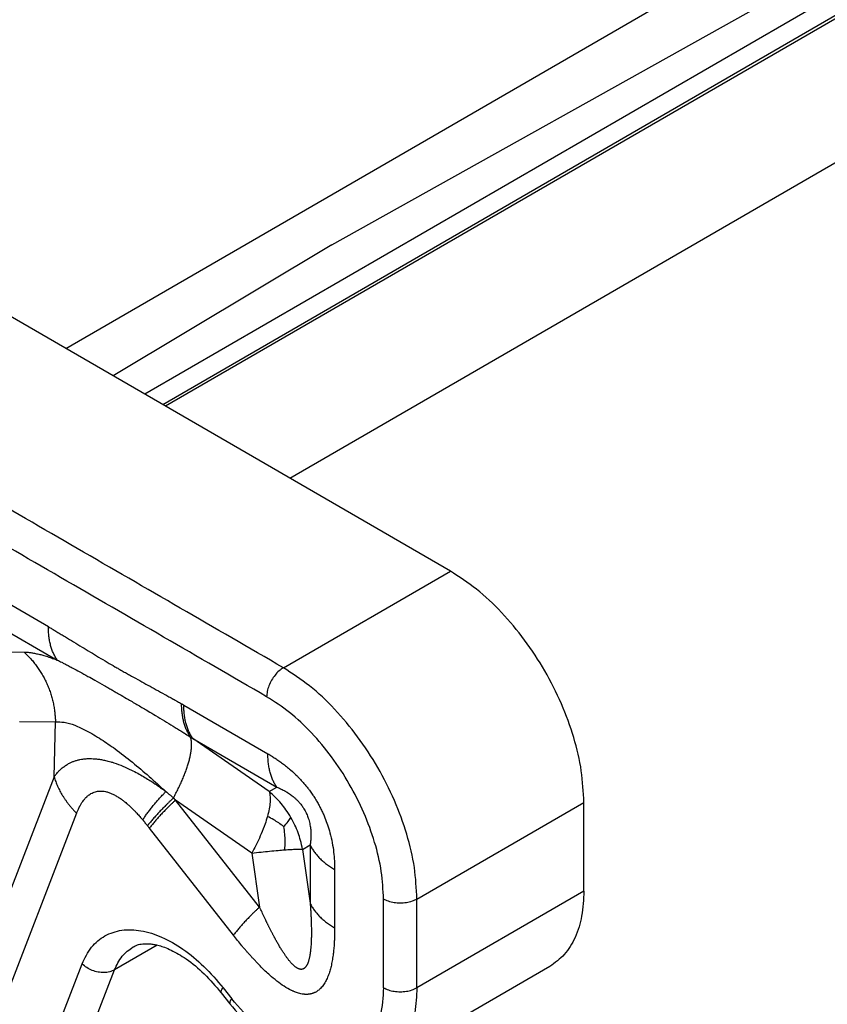
# Model space of a CAD drawing. Units: millimetres. Extents: x 0 to 297, y 0 to 210.
# Drawn here: x 14 to 17, y 33 to 37 of the extents above; entities that cross this region are included whole.
import ezdxf

# ---------------------------------------------------------------- set-up
doc = ezdxf.new("R2010")
doc.units = ezdxf.units.MM

msp = doc.modelspace()

# ---------------------------------------------------------------- linework, layer by layer
at = {"color": 2, "linetype": 'Continuous'}
for p, q in [((14.1407, 35.7234), (17.9186, 37.9099)), ((15.2669, 36.1623), (17.5868, 37.4589)), ((17.7747, 37.4396), (14.4751, 35.5299)), ((17.905, 37.4266), (14.5515, 35.4857)), ((17.9332, 37.4292), (14.5634, 35.4788)), ((15.0889, 35.1746), (18.3075, 37.0374)), ((15.769, 34.781), (12.1203, 36.8928)), ((15.2669, 36.1623), (14.3411, 35.6074)), ((14.0667, 34.5455), (12.4122, 35.5031)), ((12.4501, 35.362), (14.1046, 34.4044)), ((15.0618, 34.3718), (15.769, 34.781)), ((13.8122, 34.4394), (13.9637, 34.438)), ((14.6404, 34.2135), (14.9962, 34.0076)), ((13.9451, 34.1436), (14.0966, 34.1422)), ((14.0913, 33.9103), (14.0966, 34.1422)), ((15.0014, 33.8478), (14.6783, 34.0724)), ((14.6783, 34.0724), (15.0341, 33.8664)), ((14.0913, 33.9103), (13.597, 32.6301)), ((15.0014, 33.8478), (15.0341, 33.8664)), ((14.9612, 33.3587), (14.6053, 33.8118)), ((14.9285, 33.5872), (14.6053, 33.8118)), ((15.6275, 33.392), (16.3346, 33.8012)), ((16.3346, 33.4261), (16.3346, 33.8012)), ((14.1863, 33.7557), (13.692, 32.4754)), ((14.8503, 33.2393), (14.4945, 33.6923)), ((15.1428, 33.6029), (15.1755, 33.6215)), ((15.1755, 33.6215), (15.1755, 33.3744)), ((14.9285, 33.5872), (14.9612, 33.3587)), ((15.1428, 33.6029), (15.1755, 33.3744)), ((15.2791, 33.5177), (15.2791, 33.2706)), ((16.3346, 33.4261), (15.6275, 33.0169)), ((15.4861, 33.0169), (15.4861, 33.392)), ((15.6275, 33.0169), (15.6275, 33.392)), ((14.5279, 33.1975), (14.3469, 33.0927)), ((13.9454, 32.4335), (14.2098, 33.1182)), ((16.1903, 33.1068), (15.4832, 32.6975)), ((14.0825, 32.408), (14.3469, 33.0927)), ((14.7987, 32.9953), (14.8351, 32.949)), ((14.8067, 33.0161), (14.843, 32.9699))]:
    msp.add_line(p, q, dxfattribs=at)
for points in [[(15.0618, 34.3718), (14.7708, 34.5402), (14.1888, 34.8771), (13.3158, 35.3823), (12.4428, 35.8876), (11.8608, 36.2244), (11.5698, 36.3929)], [(14.9911, 34.2493), (14.7001, 34.4177), (14.1181, 34.7546), (13.2451, 35.2599), (12.3721, 35.7651), (11.7901, 36.102), (11.4991, 36.2704)]]:
    msp.add_open_spline(points, degree=3, dxfattribs=at)
for points, knots in [([(16.3346, 33.8012), (16.3323, 33.8459), (16.3276, 33.9389), (16.2935, 34.0792), (16.2416, 34.2213), (16.1714, 34.3599), (16.0864, 34.49), (15.9892, 34.6061), (15.8847, 34.7059), (15.8066, 34.7566), (15.769, 34.781)], [0, 0, 0, 0, 0.134008, 0.27865, 0.430948, 0.587252, 0.743595, 0.896003, 1.04082, 1.17505, 1.17505, 1.17505, 1.17505]), ([(14.1046, 34.4044), (14.1031, 34.4066), (14.1001, 34.411), (14.0959, 34.4181), (14.0919, 34.4254), (14.0882, 34.4331), (14.0848, 34.441), (14.0817, 34.4493), (14.0789, 34.4579), (14.0763, 34.4667), (14.074, 34.4758), (14.0721, 34.4852), (14.0704, 34.4948), (14.0691, 34.5046), (14.068, 34.5146), (14.0673, 34.5247), (14.0668, 34.5351), (14.0668, 34.542), (14.0667, 34.5455)], [0, 0, 0, 0, 0.0080157, 0.0161865, 0.0245193, 0.0330201, 0.0416933, 0.0505422, 0.0595685, 0.0687727, 0.0781539, 0.0877097, 0.0974367, 0.1073299, 0.1173834, 0.1275901, 0.1379419, 0.1484299, 0.1484299, 0.1484299, 0.1484299]), ([(14.0667, 34.5455), (14.0717, 34.5426), (14.0807, 34.5374), (14.0927, 34.5303), (14.1059, 34.5225), (14.1209, 34.5135), (14.1446, 34.4992), (14.1739, 34.4813), (14.2092, 34.4597), (14.2443, 34.4382), (14.2799, 34.4167), (14.3147, 34.3961), (14.3431, 34.3795), (14.3656, 34.3666), (14.3834, 34.3565), (14.4015, 34.3463), (14.4248, 34.3333), (14.4536, 34.3174), (14.4887, 34.2981), (14.524, 34.2788), (14.5536, 34.2625), (14.5773, 34.2493), (14.59, 34.2422), (14.5974, 34.2381), (14.5996, 34.2368), (14.6018, 34.2355), (14.6048, 34.2339), (14.6086, 34.2317), (14.6146, 34.2283), (14.622, 34.2241), (14.628, 34.2206), (14.631, 34.2189)], [0, 0, 0, 0, 0.0172914, 0.0310858, 0.0418647, 0.0633379, 0.0836195, 0.124734, 0.1665126, 0.2076558, 0.2483075, 0.2913147, 0.3290163, 0.3468904, 0.369083, 0.3904521, 0.4090604, 0.449242, 0.4891127, 0.529339, 0.5699185, 0.5903191, 0.6108045, 0.6134961, 0.6159384, 0.6185068, 0.6210814, 0.6262354, 0.6313988, 0.6417435, 0.6520956, 0.6520956, 0.6520956, 0.6520956]), ([(13.9637, 34.438), (13.9681, 34.4379), (13.9778, 34.4376), (13.9923, 34.4359), (14.0085, 34.4332), (14.0253, 34.4296), (14.044, 34.4248), (14.0637, 34.4188), (14.0843, 34.4119), (14.0981, 34.4068), (14.1046, 34.4044)], [0, 0, 0, 0, 0.013385, 0.0288725, 0.0439229, 0.0627185, 0.0804164, 0.10166, 0.1245744, 0.1456066, 0.1456066, 0.1456066, 0.1456066]), ([(13.9637, 34.438), (13.9661, 34.4358), (13.971, 34.4313), (13.9782, 34.4243), (13.9852, 34.4171), (13.9921, 34.4097), (13.9989, 34.402), (14.0054, 34.3942), (14.0118, 34.3861), (14.018, 34.3778), (14.024, 34.3693), (14.0298, 34.3607), (14.0354, 34.3518), (14.0408, 34.3428), (14.046, 34.3337), (14.0509, 34.3243), (14.0556, 34.3149), (14.0601, 34.3053), (14.0643, 34.2955), (14.0683, 34.2857), (14.072, 34.2757), (14.0755, 34.2657), (14.0787, 34.2556), (14.0816, 34.2454), (14.0843, 34.2352), (14.0867, 34.2249), (14.0889, 34.2146), (14.0908, 34.2042), (14.0924, 34.1939), (14.0937, 34.1835), (14.0948, 34.1732), (14.0957, 34.1628), (14.0963, 34.1525), (14.0965, 34.1457), (14.0966, 34.1422)], [0, 0, 0, 0, 0.0099441, 0.0199543, 0.0300279, 0.0401621, 0.0503539, 0.0606002, 0.0708977, 0.0812431, 0.0916327, 0.102063, 0.1125302, 0.1230303, 0.1335595, 0.1441136, 0.1546884, 0.1652798, 0.1758834, 0.1864949, 0.1971099, 0.2077239, 0.2183326, 0.2289316, 0.2395163, 0.2500824, 0.2606256, 0.2711415, 0.2816259, 0.2920745, 0.3024833, 0.3128483, 0.3231655, 0.3334312, 0.3334312, 0.3334312, 0.3334312]), ([(14.1046, 34.4044), (14.1108, 34.4013), (14.1213, 34.396), (14.1366, 34.3882), (14.1516, 34.3804), (14.173, 34.3691), (14.2009, 34.354), (14.2329, 34.3363), (14.2673, 34.3171), (14.2968, 34.3003), (14.3217, 34.286), (14.3385, 34.2764), (14.3556, 34.2665), (14.378, 34.2536), (14.4092, 34.2355), (14.4473, 34.2131), (14.4857, 34.1905), (14.5226, 34.1685), (14.5579, 34.1473), (14.5887, 34.1285), (14.6132, 34.1133), (14.6309, 34.1023), (14.6494, 34.0907), (14.6617, 34.0829), (14.6687, 34.0785)], [0, 0, 0, 0, 0.0206917, 0.0351061, 0.051723, 0.071323, 0.1077224, 0.1468879, 0.1808674, 0.2261199, 0.2487864, 0.2668675, 0.2840692, 0.3082274, 0.3443562, 0.3923672, 0.4408505, 0.477883, 0.5214415, 0.5643583, 0.5860973, 0.6078939, 0.626677, 0.6516187, 0.6516187, 0.6516187, 0.6516187]), ([(15.0618, 34.3718), (15.0556, 34.3675), (15.0424, 34.3587), (15.0258, 34.3404), (15.0113, 34.3193), (15.0002, 34.2962), (14.9927, 34.2727), (14.9917, 34.2569), (14.9911, 34.2493)], [0, 0, 0, 0, 0.0226654, 0.0474739, 0.0734344, 0.0993866, 0.1241711, 0.1468006, 0.1468006, 0.1468006, 0.1468006]), ([(15.6275, 33.392), (15.6252, 33.4367), (15.6205, 33.5296), (15.5863, 33.6699), (15.5345, 33.812), (15.4643, 33.9506), (15.3793, 34.0807), (15.2821, 34.1968), (15.1776, 34.2967), (15.0994, 34.3474), (15.0618, 34.3718)], [0, 0, 0, 0, 0.134008, 0.27865, 0.430948, 0.587252, 0.743595, 0.896003, 1.04082, 1.17505, 1.17505, 1.17505, 1.17505]), ([(15.4861, 33.392), (15.4841, 33.4311), (15.4799, 33.5124), (15.4501, 33.6352), (15.4047, 33.7595), (15.3433, 33.8808), (15.2689, 33.9946), (15.1839, 34.0962), (15.0924, 34.1836), (15.024, 34.228), (14.9911, 34.2493)], [0, 0, 0, 0, 0.117257, 0.243819, 0.377079, 0.513846, 0.650646, 0.784003, 0.910718, 1.028169, 1.028169, 1.028169, 1.028169]), ([(14.6687, 34.0785), (14.6672, 34.0807), (14.6642, 34.0851), (14.66, 34.0921), (14.6561, 34.0995), (14.6525, 34.1071), (14.6491, 34.1151), (14.646, 34.1233), (14.6432, 34.1318), (14.6406, 34.1406), (14.6384, 34.1497), (14.6364, 34.159), (14.6348, 34.1685), (14.6334, 34.1783), (14.6324, 34.1882), (14.6316, 34.1983), (14.6311, 34.2086), (14.6311, 34.2154), (14.631, 34.2189)], [0, 0, 0, 0, 0.007986, 0.0161254, 0.0244246, 0.0328892, 0.0415234, 0.0503301, 0.0593108, 0.0684658, 0.0777941, 0.0872934, 0.09696, 0.1067891, 0.116775, 0.1269107, 0.1371884, 0.1475991, 0.1475991, 0.1475991, 0.1475991]), ([(14.631, 34.2189), (14.6316, 34.2186), (14.6332, 34.2177), (14.6354, 34.2164), (14.6379, 34.215), (14.6395, 34.2141), (14.6404, 34.2135)], [0, 0, 0, 0, 0.00211373, 0.0053857, 0.00766304, 0.0107753, 0.0107753, 0.0107753, 0.0107753]), ([(14.6783, 34.0724), (14.6767, 34.0746), (14.6737, 34.079), (14.6695, 34.0861), (14.6656, 34.0934), (14.6619, 34.1011), (14.6585, 34.109), (14.6553, 34.1173), (14.6525, 34.1259), (14.6499, 34.1347), (14.6477, 34.1438), (14.6457, 34.1532), (14.6441, 34.1628), (14.6427, 34.1726), (14.6416, 34.1826), (14.6409, 34.1927), (14.6404, 34.2031), (14.6404, 34.21), (14.6404, 34.2135)], [0, 0, 0, 0, 0.0080157, 0.0161865, 0.0245193, 0.0330201, 0.0416933, 0.0505422, 0.0595685, 0.0687727, 0.0781539, 0.0877097, 0.0974367, 0.1073299, 0.1173834, 0.1275901, 0.1379419, 0.1484299, 0.1484299, 0.1484299, 0.1484299]), ([(14.0966, 34.1422), (14.1089, 34.1425), (14.1369, 34.1431), (14.1805, 34.1284), (14.2332, 34.1041), (14.29, 34.0699), (14.3554, 34.0245), (14.4228, 33.972), (14.4944, 33.9116), (14.5406, 33.8694), (14.5641, 33.848)], [0, 0, 0, 0, 0.0366547, 0.0835987, 0.1359232, 0.2109836, 0.2819153, 0.3749073, 0.4672785, 0.562712, 0.562712, 0.562712, 0.562712]), ([(14.5964, 33.8203), (14.5982, 33.8236), (14.6017, 33.8302), (14.6069, 33.8401), (14.612, 33.8501), (14.6169, 33.8601), (14.6217, 33.87), (14.6262, 33.8799), (14.6307, 33.8897), (14.6349, 33.8995), (14.639, 33.9092), (14.6428, 33.9188), (14.6465, 33.9283), (14.6499, 33.9376), (14.6531, 33.9468), (14.6561, 33.9559), (14.6589, 33.9647), (14.6614, 33.9734), (14.6637, 33.9819), (14.6657, 33.9902), (14.6675, 33.9982), (14.6691, 34.006), (14.6704, 34.0136), (14.6714, 34.0209), (14.6722, 34.028), (14.6728, 34.0347), (14.6731, 34.0412), (14.6732, 34.0474), (14.673, 34.0533), (14.6726, 34.0589), (14.672, 34.0643), (14.6711, 34.0693), (14.6701, 34.074), (14.6691, 34.077), (14.6687, 34.0785)], [0, 0, 0, 0, 0.011273, 0.0225068, 0.0336855, 0.0447932, 0.0558136, 0.0667306, 0.0775279, 0.0881897, 0.0987, 0.1090434, 0.1192048, 0.1291697, 0.1389242, 0.1484551, 0.1577498, 0.1667971, 0.1755862, 0.1841079, 0.1923538, 0.2003171, 0.2079919, 0.2153741, 0.2224609, 0.2292512, 0.2357456, 0.2419461, 0.247857, 0.2534841, 0.2588355, 0.2639211, 0.2687532, 0.2733461, 0.2733461, 0.2733461, 0.2733461]), ([(14.6687, 34.0785), (14.6688, 34.0784), (14.6693, 34.0781), (14.6703, 34.0774), (14.6717, 34.0765), (14.6735, 34.0754), (14.6758, 34.074), (14.6774, 34.0729), (14.6783, 34.0724)], [0, 0, 0, 0, 0.00053509, 0.0017311, 0.00348073, 0.00567666, 0.00814656, 0.01135547, 0.01135547, 0.01135547, 0.01135547]), ([(14.0913, 33.9103), (14.0937, 33.9135), (14.0983, 33.9197), (14.1046, 33.9272), (14.1096, 33.9327), (14.1132, 33.9363), (14.1159, 33.939), (14.118, 33.9409), (14.1199, 33.9428), (14.1257, 33.9479), (14.1352, 33.9553), (14.1487, 33.9639), (14.1614, 33.9704), (14.1738, 33.9756), (14.1865, 33.9798), (14.1998, 33.9831), (14.2111, 33.985), (14.2202, 33.9861), (14.2273, 33.9867), (14.2347, 33.9871), (14.2446, 33.9873), (14.258, 33.9869), (14.2744, 33.9854), (14.2916, 33.9828), (14.3064, 33.9798), (14.3195, 33.9766), (14.3314, 33.9733), (14.3528, 33.9667), (14.3821, 33.9556), (14.4155, 33.9403), (14.4445, 33.9253), (14.4691, 33.9113), (14.4879, 33.8999), (14.5014, 33.8913), (14.5099, 33.8858), (14.5188, 33.8799), (14.5309, 33.8717), (14.5464, 33.8608), (14.5582, 33.8523), (14.5641, 33.848)], [0, 0, 0, 0, 0.0120022, 0.0230935, 0.0292271, 0.0346464, 0.0382126, 0.0404441, 0.0433495, 0.0462602, 0.063598, 0.0795388, 0.0941602, 0.1063059, 0.1197687, 0.1344117, 0.1471399, 0.1543822, 0.1616346, 0.1686429, 0.1767286, 0.1913025, 0.2088261, 0.2259996, 0.2435062, 0.2541216, 0.2664907, 0.280589, 0.3210836, 0.360495, 0.3905795, 0.419061, 0.4453435, 0.4566776, 0.4670118, 0.4758298, 0.4887559, 0.5106683, 0.5326198, 0.5326198, 0.5326198, 0.5326198]), ([(15.0341, 33.8664), (15.0326, 33.8686), (15.0296, 33.8731), (15.0254, 33.8801), (15.0214, 33.8874), (15.0177, 33.8951), (15.0143, 33.9031), (15.0112, 33.9114), (15.0083, 33.9199), (15.0058, 33.9288), (15.0035, 33.9379), (15.0016, 33.9472), (14.9999, 33.9568), (14.9985, 33.9666), (14.9975, 33.9766), (14.9968, 33.9868), (14.9963, 33.9971), (14.9962, 34.0041), (14.9962, 34.0076)], [0, 0, 0, 0, 0.0080157, 0.0161865, 0.0245193, 0.0330201, 0.0416933, 0.0505422, 0.0595685, 0.0687727, 0.0781539, 0.0877097, 0.0974367, 0.1073299, 0.1173834, 0.1275901, 0.1379419, 0.1484299, 0.1484299, 0.1484299, 0.1484299]), ([(14.9962, 34.0076), (15.0014, 34.0045), (15.0117, 33.9983), (15.0244, 33.9903), (15.0346, 33.9835), (15.0427, 33.978), (15.0505, 33.9725), (15.0676, 33.9598), (15.0916, 33.9405), (15.1156, 33.9181), (15.1323, 33.9009), (15.1433, 33.8888), (15.1547, 33.8756), (15.1651, 33.8627), (15.1759, 33.8484), (15.1843, 33.8364), (15.1915, 33.8256), (15.1966, 33.8176), (15.2016, 33.8094), (15.2065, 33.8011), (15.2109, 33.7933), (15.2151, 33.7854), (15.2192, 33.7775), (15.2234, 33.7691), (15.2274, 33.7607), (15.2312, 33.7525), (15.2346, 33.7445), (15.241, 33.7292), (15.2497, 33.7055), (15.2603, 33.6704), (15.2691, 33.6319), (15.2751, 33.592), (15.2784, 33.5542), (15.2788, 33.5297), (15.2791, 33.5177)], [0, 0, 0, 0, 0.0179581, 0.0361077, 0.0453235, 0.0546711, 0.0653928, 0.0738718, 0.1185128, 0.1576834, 0.1724483, 0.1903151, 0.2067598, 0.2246775, 0.2399923, 0.2606009, 0.2685945, 0.2789695, 0.289125, 0.2974743, 0.3076796, 0.3159805, 0.3244076, 0.3343336, 0.3440741, 0.3524492, 0.3614219, 0.3702062, 0.4022129, 0.4370194, 0.4801242, 0.5204823, 0.5580016, 0.5940043, 0.5940043, 0.5940043, 0.5940043]), ([(14.0913, 33.9103), (14.0923, 33.9069), (14.0943, 33.9001), (14.0979, 33.89), (14.1017, 33.8799), (14.106, 33.8698), (14.1107, 33.8597), (14.1158, 33.8497), (14.1213, 33.8397), (14.1271, 33.8299), (14.1334, 33.8201), (14.14, 33.8104), (14.1469, 33.8009), (14.1542, 33.7915), (14.1617, 33.7822), (14.1696, 33.7732), (14.1778, 33.7643), (14.1835, 33.7585), (14.1863, 33.7557)], [0, 0, 0, 0, 0.0105559, 0.0212543, 0.0320931, 0.0430694, 0.0541796, 0.0654192, 0.0767828, 0.0882646, 0.0998577, 0.1115547, 0.1233474, 0.1352272, 0.1471849, 0.1592106, 0.1712942, 0.1834253, 0.1834253, 0.1834253, 0.1834253]), ([(15.0341, 33.8664), (15.0392, 33.8643), (15.0496, 33.8599), (15.0606, 33.8543), (15.0683, 33.8501), (15.0721, 33.848), (15.0762, 33.8455), (15.0815, 33.8423), (15.0879, 33.838), (15.0959, 33.8323), (15.104, 33.826), (15.1111, 33.8199), (15.1167, 33.8146), (15.121, 33.8104), (15.1251, 33.8061), (15.1302, 33.8005), (15.1354, 33.7942), (15.141, 33.7868), (15.1463, 33.7791), (15.1512, 33.771), (15.156, 33.7622), (15.1603, 33.7533), (15.1641, 33.7442), (15.169, 33.7307), (15.1738, 33.7131), (15.1767, 33.6951), (15.178, 33.6817), (15.1784, 33.674), (15.1786, 33.6678), (15.1786, 33.6635), (15.1786, 33.6593), (15.1784, 33.6506), (15.1776, 33.6379), (15.1762, 33.6268), (15.1755, 33.6215)], [0, 0, 0, 0, 0.0165627, 0.0337611, 0.0371944, 0.0425686, 0.0469123, 0.0515478, 0.0612761, 0.0700998, 0.0807241, 0.0923253, 0.0980817, 0.1039355, 0.1103769, 0.1158879, 0.1265117, 0.1349243, 0.1438255, 0.1544433, 0.1633407, 0.1739463, 0.1841027, 0.1929543, 0.2169337, 0.2387872, 0.2475057, 0.257173, 0.2619276, 0.2660683, 0.2700435, 0.2748037, 0.2919792, 0.3082445, 0.3082445, 0.3082445, 0.3082445]), ([(14.1863, 33.7557), (14.188, 33.7597), (14.1912, 33.7677), (14.1953, 33.7766), (14.1982, 33.7823), (14.1994, 33.7845), (14.2003, 33.7863), (14.2011, 33.7877), (14.2019, 33.7892), (14.2035, 33.7919), (14.2058, 33.7958), (14.21, 33.8023), (14.2155, 33.8102), (14.2222, 33.8182), (14.2287, 33.8248), (14.2342, 33.8297), (14.2402, 33.8343), (14.2473, 33.8389), (14.256, 33.8433), (14.2653, 33.8466), (14.2751, 33.8488), (14.2852, 33.8498), (14.2966, 33.8495), (14.3092, 33.8476), (14.3227, 33.8439), (14.3365, 33.8385), (14.3505, 33.8315), (14.3623, 33.8244), (14.3724, 33.8177), (14.3811, 33.8114), (14.3898, 33.8046), (14.3985, 33.7973), (14.4071, 33.7898), (14.4151, 33.7824), (14.4224, 33.7753), (14.4277, 33.77), (14.432, 33.7656), (14.435, 33.7625), (14.4381, 33.7592), (14.4445, 33.7524), (14.4541, 33.7417), (14.4623, 33.7322), (14.4664, 33.7274)], [0, 0, 0, 0, 0.0131181, 0.0260046, 0.0291704, 0.032309, 0.0335357, 0.035419, 0.0369702, 0.0385053, 0.0448946, 0.0506224, 0.061754, 0.073799, 0.0819813, 0.0892872, 0.0957642, 0.1048962, 0.1146209, 0.1249652, 0.1344146, 0.1445157, 0.1554224, 0.1686707, 0.1825866, 0.1973071, 0.2129294, 0.2295173, 0.2386499, 0.2493333, 0.2616243, 0.2719047, 0.2833413, 0.2959783, 0.3045852, 0.3138721, 0.3184101, 0.3229765, 0.3267279, 0.332192, 0.3509217, 0.3698363, 0.3698363, 0.3698363, 0.3698363]), ([(14.4664, 33.7274), (14.4678, 33.7296), (14.4706, 33.7341), (14.4751, 33.7408), (14.4799, 33.7477), (14.485, 33.7548), (14.4903, 33.762), (14.4959, 33.7694), (14.5018, 33.7769), (14.5078, 33.7845), (14.5142, 33.7922), (14.5207, 33.8), (14.5275, 33.8078), (14.5345, 33.8158), (14.5416, 33.8238), (14.549, 33.8318), (14.5565, 33.8399), (14.5616, 33.8453), (14.5641, 33.848)], [0, 0, 0, 0, 0.0078289, 0.0159559, 0.0243746, 0.0330771, 0.0420544, 0.0512968, 0.0607932, 0.070532, 0.0805004, 0.090685, 0.1010717, 0.1116457, 0.122392, 0.1332946, 0.1443376, 0.1555046, 0.1555046, 0.1555046, 0.1555046]), ([(14.5964, 33.8203), (14.5936, 33.8176), (14.5879, 33.8123), (14.5796, 33.8043), (14.5714, 33.7964), (14.5634, 33.7885), (14.5556, 33.7807), (14.5481, 33.773), (14.5407, 33.7654), (14.5336, 33.7578), (14.5268, 33.7504), (14.5202, 33.7431), (14.5138, 33.736), (14.5078, 33.7289), (14.502, 33.7221), (14.4966, 33.7154), (14.4914, 33.7089), (14.4881, 33.7046), (14.4865, 33.7025)], [0, 0, 0, 0, 0.0116745, 0.0232167, 0.0346078, 0.045829, 0.0568621, 0.0676893, 0.0782934, 0.0886579, 0.0987672, 0.1086064, 0.1181617, 0.1274204, 0.1363709, 0.1450027, 0.1533068, 0.1612753, 0.1612753, 0.1612753, 0.1612753]), ([(14.5641, 33.848), (14.5648, 33.8474), (14.5662, 33.8463), (14.5687, 33.8441), (14.5718, 33.8415), (14.5756, 33.8383), (14.5794, 33.835), (14.5831, 33.8318), (14.5866, 33.8288), (14.5899, 33.826), (14.5932, 33.8232), (14.5953, 33.8212), (14.5964, 33.8203)], [0, 0, 0, 0, 0.00266162, 0.00532359, 0.01005559, 0.01478892, 0.02001173, 0.02523609, 0.02955655, 0.03387517, 0.03819925, 0.04253729, 0.04253729, 0.04253729, 0.04253729]), ([(14.5964, 33.8203), (14.5966, 33.8201), (14.5969, 33.8198), (14.5978, 33.8189), (14.5991, 33.8177), (14.6004, 33.8164), (14.6013, 33.8156), (14.6022, 33.8148), (14.6035, 33.8135), (14.6047, 33.8123), (14.6053, 33.8118)], [0, 0, 0, 0, 0.00065991, 0.00131998, 0.00376923, 0.00621846, 0.00676627, 0.00731408, 0.00981387, 0.01231357, 0.01231357, 0.01231357, 0.01231357]), ([(15.0014, 33.8478), (15.0032, 33.8403), (15.0067, 33.8257), (15.006, 33.8008), (15.0023, 33.773), (14.9971, 33.7529), (14.9944, 33.7422)], [0, 0, 0, 0, 0.0229601, 0.0450701, 0.0739922, 0.1072052, 0.1072052, 0.1072052, 0.1072052]), ([(15.0939, 33.7379), (15.0871, 33.749), (15.0745, 33.7696), (15.0528, 33.7973), (15.0292, 33.8234), (15.0111, 33.8393), (15.0014, 33.8478)], [0, 0, 0, 0, 0.0389728, 0.0722276, 0.1054577, 0.1443351, 0.1443351, 0.1443351, 0.1443351]), ([(14.6053, 33.8118), (14.6024, 33.8091), (14.5967, 33.8037), (14.5883, 33.7956), (14.5801, 33.7876), (14.572, 33.7796), (14.5641, 33.7717), (14.5565, 33.7638), (14.5491, 33.7561), (14.5419, 33.7484), (14.535, 33.7409), (14.5284, 33.7335), (14.522, 33.7262), (14.5159, 33.7191), (14.5101, 33.7122), (14.5046, 33.7054), (14.4994, 33.6988), (14.4961, 33.6944), (14.4945, 33.6923)], [0, 0, 0, 0, 0.0118085, 0.0234849, 0.0350095, 0.0463633, 0.0575273, 0.0684832, 0.0792135, 0.0897009, 0.0999295, 0.109884, 0.1195501, 0.1289148, 0.1379661, 0.1466934, 0.1550872, 0.1631396, 0.1631396, 0.1631396, 0.1631396]), ([(14.9944, 33.7422), (14.9912, 33.7317), (14.9836, 33.7067), (14.9692, 33.6704), (14.9506, 33.6291), (14.9365, 33.6024), (14.9285, 33.5872)], [0, 0, 0, 0, 0.0328918, 0.0781274, 0.1170974, 0.1686927, 0.1686927, 0.1686927, 0.1686927]), ([(15.0628, 33.6994), (15.0559, 33.7045), (15.0425, 33.7147), (15.0198, 33.7292), (15.0034, 33.7376), (14.9944, 33.7422)], [0, 0, 0, 0, 0.02578337, 0.05052097, 0.0808508, 0.0808508, 0.0808508, 0.0808508]), ([(15.0628, 33.6994), (15.0696, 33.7062), (15.0813, 33.718), (15.0902, 33.732), (15.0939, 33.7379)], [0, 0, 0, 0, 0.02865148, 0.0496809, 0.0496809, 0.0496809, 0.0496809]), ([(15.1428, 33.6029), (15.1403, 33.6156), (15.1355, 33.6392), (15.1244, 33.6736), (15.1112, 33.7062), (15.0997, 33.7274), (15.0939, 33.7379)], [0, 0, 0, 0, 0.0388851, 0.0721202, 0.1082293, 0.1443526, 0.1443526, 0.1443526, 0.1443526]), ([(14.4664, 33.7274), (14.4668, 33.7269), (14.4676, 33.7259), (14.4692, 33.7239), (14.4712, 33.7216), (14.4735, 33.7188), (14.4759, 33.7158), (14.4782, 33.7129), (14.4804, 33.7102), (14.4824, 33.7076), (14.4845, 33.7051), (14.4858, 33.7034), (14.4865, 33.7025)], [0, 0, 0, 0, 0.00197767, 0.00395916, 0.00750588, 0.01106108, 0.01498599, 0.01892046, 0.02218377, 0.02545413, 0.028729, 0.03200581, 0.03200581, 0.03200581, 0.03200581]), ([(14.4865, 33.7025), (14.487, 33.7018), (14.4883, 33.7001), (14.4902, 33.6977), (14.4924, 33.695), (14.4937, 33.6933), (14.4945, 33.6923)], [0, 0, 0, 0, 0.00254038, 0.00647714, 0.00924895, 0.01295108, 0.01295108, 0.01295108, 0.01295108]), ([(15.0628, 33.6994), (15.0642, 33.6888), (15.0669, 33.6683), (15.0687, 33.6353), (15.0673, 33.613), (15.0666, 33.6008)], [0, 0, 0, 0, 0.03190526, 0.0622319, 0.09885423, 0.09885423, 0.09885423, 0.09885423]), ([(15.1755, 33.6215), (15.1767, 33.619), (15.179, 33.6142), (15.183, 33.607), (15.1874, 33.5999), (15.1922, 33.5928), (15.1975, 33.5859), (15.2031, 33.579), (15.2091, 33.5722), (15.2155, 33.5655), (15.2223, 33.559), (15.2294, 33.5526), (15.2369, 33.5464), (15.2447, 33.5403), (15.2528, 33.5343), (15.2613, 33.5286), (15.27, 33.523), (15.276, 33.5195), (15.2791, 33.5177)], [0, 0, 0, 0, 0.0080464, 0.0162478, 0.024611, 0.0331417, 0.0418445, 0.0507223, 0.0597769, 0.0690087, 0.0784167, 0.0879985, 0.0977504, 0.1076678, 0.1177444, 0.1279732, 0.1383462, 0.1488542, 0.1488542, 0.1488542, 0.1488542]), ([(14.9285, 33.5872), (14.9415, 33.5887), (14.9665, 33.5915), (15.0037, 33.5954), (15.0368, 33.5985), (15.0577, 33.6001), (15.0666, 33.6008)], [0, 0, 0, 0, 0.0392284, 0.0757307, 0.1121936, 0.1387773, 0.1387773, 0.1387773, 0.1387773]), ([(15.0666, 33.6008), (15.0759, 33.6015), (15.0916, 33.6025), (15.1135, 33.6034), (15.1296, 33.6038), (15.1393, 33.6031), (15.1428, 33.6029)], [0, 0, 0, 0, 0.02811124, 0.04722161, 0.06560746, 0.07635007, 0.07635007, 0.07635007, 0.07635007]), ([(16.3346, 33.4261), (16.333, 33.3907), (16.33, 33.3235), (16.3017, 33.2316), (16.257, 33.1551), (16.212, 33.1225), (16.1903, 33.1068)], [0, 0, 0, 0, 0.1060511, 0.2009187, 0.2862492, 0.3659458, 0.3659458, 0.3659458, 0.3659458]), ([(14.9612, 33.3587), (14.9583, 33.356), (14.9526, 33.3507), (14.9442, 33.3426), (14.9359, 33.3346), (14.9279, 33.3266), (14.92, 33.3187), (14.9124, 33.3108), (14.9049, 33.3031), (14.8978, 33.2954), (14.8909, 33.2879), (14.8842, 33.2805), (14.8778, 33.2732), (14.8717, 33.2661), (14.8659, 33.2592), (14.8605, 33.2524), (14.8553, 33.2458), (14.8519, 33.2414), (14.8503, 33.2393)], [0, 0, 0, 0, 0.0118085, 0.0234849, 0.0350095, 0.0463633, 0.0575273, 0.0684832, 0.0792135, 0.0897009, 0.0999295, 0.109884, 0.1195501, 0.1289148, 0.1379661, 0.1466934, 0.1550872, 0.1631396, 0.1631396, 0.1631396, 0.1631396]), ([(15.1755, 33.3744), (15.1756, 33.3727), (15.1759, 33.3691), (15.1763, 33.3636), (15.1767, 33.358), (15.177, 33.3521), (15.1774, 33.3461), (15.1778, 33.3399), (15.1781, 33.3336), (15.1784, 33.3289), (15.1785, 33.3258), (15.1786, 33.3242), (15.1787, 33.3224), (15.1788, 33.3203), (15.1789, 33.318), (15.179, 33.3155), (15.1791, 33.3129), (15.1792, 33.31), (15.1794, 33.3071), (15.1796, 33.3012), (15.1799, 33.2925), (15.1802, 33.2813), (15.1804, 33.2702), (15.1805, 33.2593), (15.1806, 33.2483), (15.1805, 33.2372), (15.1803, 33.2261), (15.1799, 33.2151), (15.1794, 33.2042), (15.1788, 33.1947), (15.1781, 33.1865), (15.1775, 33.1797), (15.1768, 33.173), (15.1759, 33.1664), (15.175, 33.1599), (15.174, 33.1536), (15.1728, 33.1475), (15.1716, 33.1416), (15.1702, 33.136), (15.1686, 33.1306), (15.1671, 33.1259), (15.1656, 33.1218), (15.1642, 33.1184), (15.1628, 33.1153), (15.1613, 33.1125), (15.1599, 33.1099), (15.1583, 33.1076), (15.1568, 33.1055), (15.1553, 33.1036), (15.1537, 33.102), (15.1521, 33.1004), (15.1506, 33.0992), (15.1491, 33.0982), (15.1479, 33.0975), (15.1468, 33.0969), (15.1456, 33.0964), (15.1443, 33.0959), (15.143, 33.0955), (15.1416, 33.0951), (15.1402, 33.0949), (15.1384, 33.0947), (15.1363, 33.0947), (15.134, 33.095), (15.1318, 33.0953), (15.1296, 33.0959), (15.1273, 33.0967), (15.1249, 33.0977), (15.1227, 33.0987), (15.1201, 33.1001), (15.1172, 33.1019), (15.114, 33.1042), (15.1108, 33.1066), (15.1076, 33.1093), (15.1045, 33.1121), (15.1014, 33.1151), (15.0984, 33.1182), (15.0953, 33.1215), (15.0921, 33.1251), (15.0889, 33.1289), (15.0856, 33.1329), (15.0822, 33.1373), (15.0787, 33.1418), (15.0751, 33.1466), (15.0715, 33.1517), (15.0678, 33.1571), (15.0641, 33.1627), (15.0602, 33.1685), (15.0563, 33.1747), (15.0523, 33.1811), (15.0482, 33.1878), (15.0441, 33.1947), (15.04, 33.2016), (15.0361, 33.2085), (15.0324, 33.2151), (15.0288, 33.2216), (15.0258, 33.2271), (15.0233, 33.2317), (15.0212, 33.2356), (15.0189, 33.2398), (15.0166, 33.2443), (15.0141, 33.249), (15.0116, 33.2539), (15.0089, 33.2591), (15.0061, 33.2646), (15.0034, 33.2699), (15.0009, 33.2749), (14.9987, 33.2794), (14.9965, 33.2838), (14.9945, 33.2879), (14.9931, 33.2907), (14.9924, 33.2922), (14.9922, 33.2926), (14.9918, 33.2933), (14.9914, 33.2942), (14.9909, 33.2953), (14.9903, 33.2966), (14.9896, 33.298), (14.9888, 33.2995), (14.988, 33.3012), (14.9866, 33.3042), (14.9845, 33.3084), (14.9793, 33.3195), (14.9714, 33.3363), (14.9646, 33.3512), (14.9612, 33.3587)], [0, 0, 0, 0, 0.0052512, 0.0107349, 0.0164282, 0.0223085, 0.028353, 0.034539, 0.0408439, 0.0472448, 0.0485996, 0.0502106, 0.0520629, 0.0541413, 0.0564308, 0.0589162, 0.0615825, 0.0644147, 0.0673975, 0.0705159, 0.0820423, 0.0934882, 0.1042499, 0.1151881, 0.1262427, 0.1373543, 0.1484635, 0.1595116, 0.1704405, 0.1811929, 0.1881149, 0.1949697, 0.201736, 0.2083929, 0.2149199, 0.2212972, 0.2275058, 0.2335275, 0.2393452, 0.2449433, 0.2503083, 0.2542529, 0.2579291, 0.2613525, 0.2645386, 0.2675033, 0.2702626, 0.2728324, 0.2752288, 0.2774677, 0.2797015, 0.2819019, 0.2834171, 0.2848305, 0.2861494, 0.2873395, 0.288735, 0.2903148, 0.2914749, 0.2928801, 0.2945122, 0.2969601, 0.299283, 0.301464, 0.303475, 0.3061042, 0.3086963, 0.3112315, 0.3136851, 0.3174746, 0.3213962, 0.3254382, 0.3295856, 0.3338208, 0.3381243, 0.3424751, 0.346851, 0.3516423, 0.3566628, 0.3619171, 0.3674097, 0.3731451, 0.3791273, 0.3853605, 0.3918485, 0.3985953, 0.4056047, 0.4128802, 0.4204256, 0.4282443, 0.4364468, 0.4445219, 0.4524212, 0.4600962, 0.4674979, 0.4745777, 0.4787929, 0.4832751, 0.4880264, 0.4930489, 0.4983448, 0.5039163, 0.5097654, 0.5158944, 0.5223056, 0.527593, 0.5326812, 0.5375495, 0.5421774, 0.5465443, 0.5467276, 0.5472123, 0.5479718, 0.5489794, 0.5502083, 0.5516318, 0.5532234, 0.5549563, 0.5568038, 0.5587391, 0.5648582, 0.5709927, 0.5955717, 0.6203257, 0.6203257, 0.6203257, 0.6203257]), ([(15.1755, 33.3744), (15.1767, 33.372), (15.179, 33.3671), (15.183, 33.3599), (15.1874, 33.3528), (15.1922, 33.3458), (15.1975, 33.3388), (15.2031, 33.3319), (15.2091, 33.3251), (15.2155, 33.3185), (15.2223, 33.312), (15.2294, 33.3056), (15.2369, 33.2993), (15.2447, 33.2932), (15.2528, 33.2873), (15.2613, 33.2815), (15.27, 33.2759), (15.276, 33.2724), (15.2791, 33.2706)], [0, 0, 0, 0, 0.0080464, 0.0162478, 0.024611, 0.0331417, 0.0418445, 0.0507223, 0.0597769, 0.0690087, 0.0784167, 0.0879985, 0.0977504, 0.1076678, 0.1177444, 0.1279732, 0.1383462, 0.1488542, 0.1488542, 0.1488542, 0.1488542]), ([(15.6275, 33.392), (15.6207, 33.3886), (15.6065, 33.3817), (15.5824, 33.3764), (15.5568, 33.3744), (15.5313, 33.3764), (15.5072, 33.3817), (15.4929, 33.3886), (15.4861, 33.392)], [0, 0, 0, 0, 0.0226612, 0.0474627, 0.0734197, 0.0993766, 0.1241781, 0.1468393, 0.1468393, 0.1468393, 0.1468393]), ([(15.2791, 33.2706), (15.279, 33.2626), (15.2788, 33.2467), (15.2784, 33.2294), (15.2778, 33.2173), (15.2774, 33.2094), (15.2768, 33.1991), (15.2759, 33.1877), (15.2745, 33.1728), (15.2723, 33.1537), (15.2688, 33.1307), (15.2642, 33.1081), (15.2595, 33.0905), (15.2553, 33.0771), (15.2516, 33.0669), (15.2475, 33.0569), (15.2429, 33.0472), (15.238, 33.0383), (15.2323, 33.0294), (15.2262, 33.0213), (15.2201, 33.0145), (15.2143, 33.009), (15.2085, 33.0043), (15.2023, 33.0002), (15.1969, 32.9973), (15.1926, 32.9953), (15.1891, 32.9939), (15.1854, 32.9926), (15.1815, 32.9914), (15.1776, 32.9905), (15.1735, 32.9898), (15.1696, 32.9892), (15.1653, 32.9889), (15.1613, 32.9887), (15.1572, 32.9887), (15.153, 32.9889), (15.1477, 32.9894), (15.1402, 32.9904), (15.1312, 32.9924), (15.122, 32.995), (15.1146, 32.9977), (15.109, 32.9999), (15.1045, 33.0018), (15.1004, 33.0036), (15.0868, 33.0101), (15.0643, 33.0231), (15.0339, 33.0451), (15.0076, 33.0671), (14.984, 33.0888), (14.9666, 33.1058), (14.9527, 33.1201), (14.9426, 33.1309), (14.9331, 33.1411), (14.9232, 33.152), (14.914, 33.1624), (14.9065, 33.171), (14.9005, 33.178), (14.8958, 33.1834), (14.8909, 33.1892), (14.8818, 33.2002), (14.8682, 33.2169), (14.8563, 33.2318), (14.8503, 33.2393)], [0, 0, 0, 0, 0.0239755, 0.0477361, 0.0520965, 0.0602982, 0.0713113, 0.0830159, 0.0946636, 0.1162653, 0.140595, 0.1645639, 0.1852909, 0.1951947, 0.2066872, 0.2177692, 0.2277205, 0.2387856, 0.2484209, 0.2594257, 0.2689349, 0.2758488, 0.2833927, 0.2913897, 0.2981591, 0.3015604, 0.3057146, 0.3093294, 0.3134687, 0.3179072, 0.3214253, 0.3259953, 0.3296191, 0.334296, 0.3380335, 0.3420429, 0.3466753, 0.3541809, 0.3645186, 0.374408, 0.3829451, 0.3881608, 0.3923466, 0.3975672, 0.4018192, 0.4374322, 0.4752322, 0.5142571, 0.5402818, 0.5714603, 0.5871105, 0.6001247, 0.6158126, 0.6287929, 0.6443162, 0.6574622, 0.6633686, 0.6717944, 0.6789572, 0.6861141, 0.7147249, 0.7434086, 0.7434086, 0.7434086, 0.7434086]), ([(14.2098, 33.1182), (14.2214, 33.1427), (14.2439, 33.1898), (14.3043, 33.2407), (14.3788, 33.2651), (14.4628, 33.2617), (14.5514, 33.2328), (14.6411, 33.1804), (14.7292, 33.1077), (14.7803, 33.0473), (14.8067, 33.0161)], [0, 0, 0, 0, 0.0807306, 0.1551005, 0.2296753, 0.3109354, 0.4028972, 0.506667, 0.6210993, 0.7435397, 0.7435397, 0.7435397, 0.7435397]), ([(14.3469, 33.0927), (14.3563, 33.1131), (14.3742, 33.1522), (14.4088, 33.1775), (14.4254, 33.1897)], [0, 0, 0, 0, 0.0658953, 0.1266101, 0.1266101, 0.1266101, 0.1266101]), ([(14.4254, 33.1897), (14.4283, 33.1913), (14.4342, 33.1944), (14.4439, 33.1981), (14.4548, 33.201), (14.4672, 33.203), (14.4813, 33.2037), (14.4971, 33.203), (14.5154, 33.2005), (14.5362, 33.1957), (14.5606, 33.1877), (14.5882, 33.1759), (14.6187, 33.1595), (14.6671, 33.1284), (14.7306, 33.0759), (14.7753, 33.023), (14.7987, 32.9953)], [0, 0, 0, 0, 0.0097666, 0.0202185, 0.0309286, 0.0434308, 0.0580121, 0.0731274, 0.090933, 0.1131618, 0.1373035, 0.1677769, 0.2031011, 0.2410349, 0.3401299, 0.4487228, 0.4487228, 0.4487228, 0.4487228]), ([(14.3469, 33.0927), (14.3402, 33.0896), (14.3262, 33.0831), (14.3022, 33.0804), (14.2771, 33.0824), (14.2522, 33.0898), (14.229, 33.1013), (14.2161, 33.1126), (14.2098, 33.1182)], [0, 0, 0, 0, 0.0221889, 0.0461018, 0.0713907, 0.097416, 0.123398, 0.1485649, 0.1485649, 0.1485649, 0.1485649]), ([(14.7987, 32.9953), (14.7986, 32.9979), (14.798, 33.0058), (14.8032, 33.012), (14.8067, 33.0161)], [0, 0, 0, 0, 0.00777967, 0.0230039, 0.0230039, 0.0230039, 0.0230039]), ([(15.4861, 33.0169), (15.4837, 32.9767), (15.4793, 32.9019), (15.436, 32.8029), (15.3634, 32.7349), (15.267, 32.7085), (15.1597, 32.7238), (15.0489, 32.7755), (14.9387, 32.8584), (14.8758, 32.9316), (14.843, 32.9699)], [0, 0, 0, 0, 0.1201096, 0.2234443, 0.3159216, 0.4088077, 0.5131374, 0.634412, 0.7724503, 0.9232512, 0.9232512, 0.9232512, 0.9232512]), ([(15.6275, 33.0169), (15.6259, 32.9814), (15.6229, 32.9142), (15.5946, 32.8223), (15.5499, 32.7458), (15.5049, 32.7132), (15.4832, 32.6975)], [0, 0, 0, 0, 0.1060511, 0.2009187, 0.2862492, 0.3659458, 0.3659458, 0.3659458, 0.3659458]), ([(15.4861, 33.0169), (15.4929, 33.0135), (15.5072, 33.0065), (15.5313, 33.0012), (15.5568, 32.9992), (15.5824, 33.0012), (15.6065, 33.0065), (15.6207, 33.0135), (15.6275, 33.0169)], [0, 0, 0, 0, 0.0226612, 0.0474627, 0.0734197, 0.0993766, 0.1241781, 0.1468393, 0.1468393, 0.1468393, 0.1468393]), ([(14.843, 32.9699), (14.8396, 32.9657), (14.8344, 32.9595), (14.8349, 32.9517), (14.8351, 32.949)], [0, 0, 0, 0, 0.01522424, 0.0230039, 0.0230039, 0.0230039, 0.0230039]), ([(14.8351, 32.949), (14.8656, 32.913), (14.925, 32.8429), (15.0232, 32.7622), (15.1192, 32.7047), (15.1936, 32.6756), (15.2507, 32.6621), (15.2878, 32.6569), (15.3251, 32.6553), (15.3603, 32.6572), (15.3941, 32.6627), (15.4262, 32.6714), (15.4557, 32.6826), (15.4745, 32.6928), (15.4832, 32.6975)], [0, 0, 0, 0, 0.1412485, 0.2754421, 0.379039, 0.4758581, 0.513525, 0.5548539, 0.5882263, 0.6252978, 0.6603624, 0.6908586, 0.7250248, 0.7547266, 0.7547266, 0.7547266, 0.7547266])]:
    msp.add_open_spline(points, degree=3, knots=knots, dxfattribs=at)

doc.saveas('drawing.dxf')
